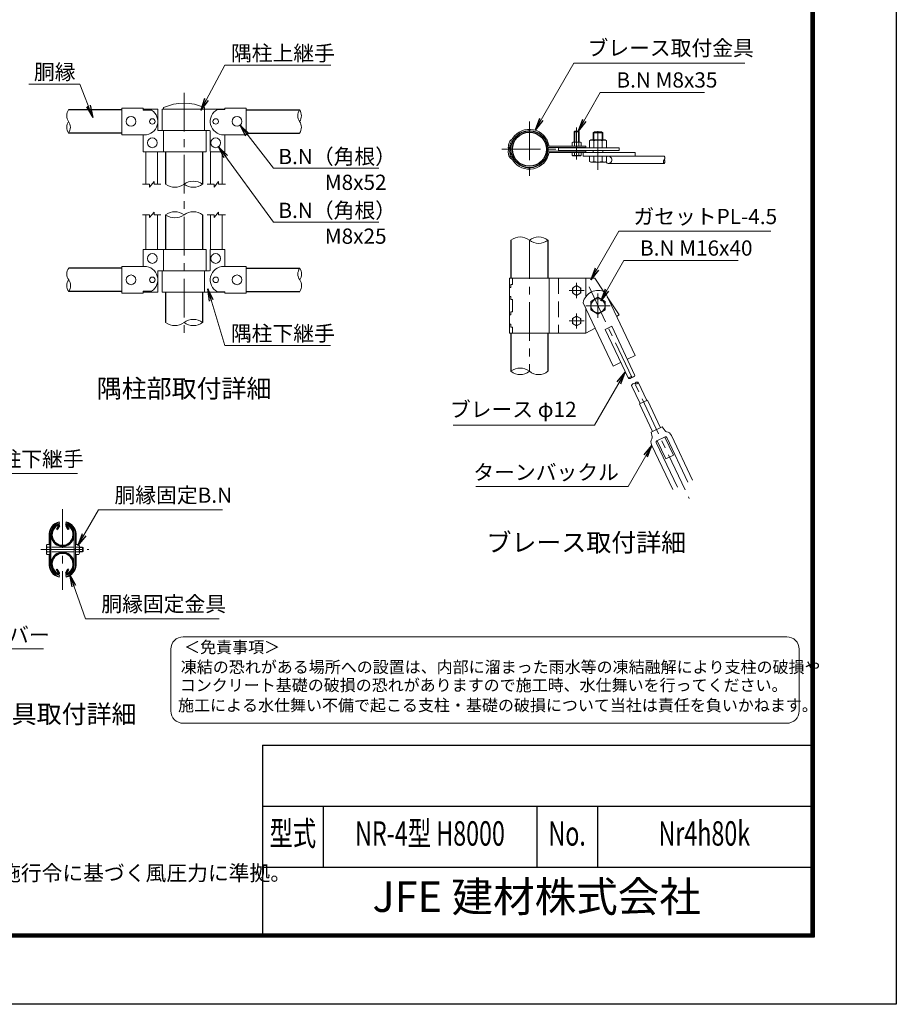
# Model space of a CAD drawing. Units: millimetres. Extents: x 0 to 21000, y 0 to 14850.
# Drawn here: x 13809 to 21000, y 0 to 8073 of the extents above; entities that cross this region are included whole.
import ezdxf
from ezdxf.enums import TextEntityAlignment as Align

# ---------------------------------------------------------------- set-up
doc = ezdxf.new("R2010")
doc.units = ezdxf.units.MM
doc.header["$LTSCALE"] = 10
doc.header["$MEASUREMENT"] = 0
doc.linetypes.add('CENTER', pattern=[50.8, 31.75, -6.35, 6.35, -6.35])
doc.linetypes.add('DASHED', pattern=[19.05, 12.7, -6.35])
for name, color, linetype, lineweight in [('D-BMK', 2, 'CENTER', 13), ('D-STR-DIM', 7, 'Continuous', 13), ('D-STR-TXT', 7, 'Continuous', 13), ('D-STR3', 3, 'Continuous', 13), ('D-TTL-TXT', 7, 'Continuous', 13)]:
    doc.layers.add(name, color=color, linetype=linetype, lineweight=lineweight)
doc.layers.add('D-STR1', color=1, linetype='Continuous')
doc.layers.add('D-TTL', color=2, linetype='Continuous')
doc.styles.add('ROMANSE', font='Romans.shx', dxfattribs={"width": 0.7, "bigfont": 'EXTFONT.SHX'})
doc.styles.add('ゴシック', font='txt')
doc.dimstyles.new('STYLE', dxfattribs={"dimscale": 50, "dimtxt": 2.5, "dimasz": 2, "dimexe": 1, "dimexo": 1, "dimgap": 0.8, "dimtad": 1, "dimdsep": 46, "dimtxsty": 'ゴシック', "dimblk": 'OPEN', "dimcen": 1e-08, "dimclrd": 256, "dimclre": 256, "dimclrt": 256, "dimadec": 0, "dimazin": 2, "dimtfac": 1, "dimtmove": 2, "dimatfit": 3, "dimldrblk": 'OPEN', "dimfxl": 1, "dimtolj": 1, "dimtzin": 0, "dimlwd": -1, "dimlwe": -1, "dimarcsym": 0})

# ---------------------------------------------------------------- blocks, each defined once
blk = doc.blocks.new('_Open')
at = {"color": 0, "linetype": 'ByBlock', "lineweight": -2}
for p, q in [((-1, 0.167), (0, 0)), ((-1, -0.167), (0, 0)), ((0, 0), (-1, 0))]:
    blk.add_line(p, q, dxfattribs=at)

msp = doc.modelspace()

# ---------------------------------------------------------------- linework, layer by layer
at = {"layer": 'D-BMK'}
for p, q in [((15157.512, 7473.609), (15157.512, 5480.05)), ((17990.273, 7237.572), (17990.273, 6783.822)), ((18378.023, 7189.422), (18378.023, 6927.472)), ((18553.023, 6841.697), (18553.023, 7216.697)), ((17763.398, 7010.697), (18217.148, 7010.697)), ((17990.273, 6265.083), (17990.273, 5190.083)), ((18378.023, 5915.083), (18378.023, 5790.083)), ((18440.523, 5852.583), (18315.523, 5852.583)), ((18479.826, 5882.287), (19300.675, 4147.402)), ((18553.023, 5827.583), (18553.023, 5627.583)), ((18378.023, 5540.083), (18378.023, 5665.083)), ((18653.023, 5727.583), (18453.023, 5727.583)), ((18440.523, 5602.583), (18315.523, 5602.583)), ((14161.3, 4059.5), (14161.3, 3398.834)), ((13983.175, 3729.167), (14376.425, 3729.167))]:
    msp.add_line(p, q, dxfattribs=at)
at = {"layer": 'D-STR-DIM'}
for p, q in [((14817.512, 6723.763), (14873.762, 6723.763)), ((14873.762, 6701.263), (14911.262, 6746.263)), ((14873.762, 6701.263), (14873.762, 6723.763)), ((14911.262, 6723.763), (14911.262, 6746.263)), ((14911.262, 6723.763), (14967.512, 6723.763)), ((15347.512, 6723.763), (15403.762, 6723.763)), ((15403.762, 6701.263), (15441.262, 6746.263)), ((15403.762, 6701.263), (15403.762, 6723.763)), ((15441.262, 6723.763), (15441.262, 6746.263)), ((15441.262, 6723.763), (15497.512, 6723.763)), ((14817.512, 6473.763), (14873.762, 6473.763)), ((14873.762, 6451.263), (14911.262, 6496.263)), ((14873.762, 6451.263), (14873.762, 6473.763)), ((14911.262, 6473.763), (14911.262, 6496.263)), ((14911.262, 6473.763), (14967.512, 6473.763)), ((15347.512, 6473.763), (15403.762, 6473.763)), ((15403.762, 6451.263), (15441.262, 6496.263)), ((15403.762, 6451.263), (15403.762, 6473.763)), ((15441.262, 6473.763), (15441.262, 6496.263)), ((15441.262, 6473.763), (15497.512, 6473.763))]:
    msp.add_line(p, q, dxfattribs=at)
for centre, radius, start, end in [((14278.117, 7286.138), 83.104, 145.0350439, 214.9649561), ((16173.117, 7285.888), 83.104, 145.0350439, 214.9649561), ((16036.908, 7285.888), 83.104, 325.0350439, 34.9649561), ((14278.114, 7190.888), 83.103, 145.0342246, 214.9657754), ((14141.908, 7190.888), 83.104, 325.0350439, 34.9649561), ((16036.91, 7190.638), 83.103, 325.0342246, 34.9657754), ((19080.295, 6939.197), 21.281, 315.1814591, 44.8185409), ((19110.486, 6909.197), 21.281, 135.1814591, 224.8185409), ((19080.295, 6909.197), 21.281, 315.1814591, 44.8185409), ((15081.887, 6825.646), 126.883, 233.4144481, 306.5855519), ((15233.137, 6621.88), 126.883, 53.4144481, 126.5855519), ((15233.137, 6825.646), 126.883, 233.4144481, 306.5855519), ((15081.887, 6371.88), 126.883, 53.4144481, 126.5855519), ((15081.887, 6575.646), 126.883, 233.4144481, 306.5855519), ((15233.137, 6371.88), 126.883, 53.4144481, 126.5855519), ((17914.648, 6171.775), 120.106, 50.9754872, 129.0245128), ((18065.898, 6171.775), 120.106, 50.9754872, 129.0245128), ((18065.898, 6358.39), 120.106, 230.9754872, 309.0245128), ((14279.367, 5987.986), 83.104, 145.0350439, 214.9649561), ((16174.367, 5987.736), 83.104, 145.0350439, 214.9649561), ((16038.158, 5987.736), 83.104, 325.0350439, 34.9649561), ((14279.364, 5892.736), 83.103, 145.0342246, 214.9657754), ((14143.158, 5892.736), 83.104, 325.0350439, 34.9649561), ((16038.16, 5892.486), 83.103, 325.0342246, 34.9657754), ((15081.887, 5691.994), 126.883, 233.4144481, 306.5855519), ((15233.137, 5488.228), 126.883, 53.4144481, 126.5855519), ((15233.137, 5691.994), 126.883, 233.4144481, 306.5855519), ((17914.648, 5096.775), 120.106, 50.9754872, 129.0245128), ((17914.648, 5283.39), 120.106, 230.9754872, 309.0245128), ((18065.898, 5283.39), 120.106, 230.9754872, 309.0245128), ((18821.942, 5124.144), 21.281, 70.5023037, 160.1393855), ((18809.03, 5151.434), 21.281, 250.5023037, 340.1393855), ((18848.672, 5067.649), 21.281, 70.5023037, 160.1393855), ((18836.147, 5164.265), 21.281, 250.5023037, 340.1393855), ((18875.79, 5080.479), 21.281, 70.5023037, 160.1393855), ((18862.878, 5107.769), 21.281, 250.5023037, 340.1393855)]:
    msp.add_arc(centre, radius, start, end, dxfattribs=at)
at = {"layer": 'D-STR1'}
for p, q in [((14647.512, 7333.763), (14210.012, 7333.763)), ((15667.512, 7333.513), (16105.012, 7333.513)), ((14647.512, 7143.263), (14210.012, 7143.263)), ((15667.512, 7143.013), (16105.012, 7143.013)), ((15006.262, 6988.763), (15006.262, 6723.763)), ((15308.762, 6988.763), (15308.762, 6723.763)), ((15006.262, 6473.763), (15006.262, 6190.111)), ((15308.762, 6473.763), (15308.762, 6190.111)), ((17839.023, 6265.083), (17839.023, 5952.583)), ((18141.523, 6265.083), (18141.523, 5952.583)), ((14647.512, 6035.611), (14211.262, 6035.611)), ((15667.512, 6035.361), (16106.262, 6035.361)), ((14647.512, 5845.111), (14211.262, 5845.111)), ((15006.262, 5840.111), (15006.262, 5590.111)), ((15308.762, 5840.111), (15308.762, 5590.111)), ((15667.512, 5844.861), (16106.262, 5844.861)), ((17839.023, 5502.583), (17839.023, 5190.083)), ((18141.523, 5502.583), (18141.523, 5190.083)), ((14127.932, 3927.37), (14110.386, 3896.979)), ((14110.386, 3896.979), (14117.332, 3892.969)), ((14134.879, 3923.359), (14117.332, 3892.969)), ((14187.721, 3923.359), (14205.267, 3892.969)), ((14194.668, 3927.37), (14212.214, 3896.979)), ((14212.214, 3896.979), (14205.267, 3892.969)), ((14110.386, 3563.95), (14117.332, 3567.961)), ((14127.932, 3533.559), (14110.386, 3563.95)), ((14134.879, 3537.57), (14117.332, 3567.961)), ((14187.721, 3537.57), (14205.267, 3567.961)), ((14194.668, 3533.559), (14212.214, 3563.95)), ((14212.214, 3563.95), (14205.267, 3567.961))]:
    msp.add_line(p, q, dxfattribs=at)
for radius in [151.25, 139.75]:
    msp.add_circle((17990.273, 7010.697), radius, dxfattribs=at)
for centre, radius, start, end in [((14161.3, 3850.715), 95.25, 114.3247761, 65.6752239), ((14161.3, 3850.715), 87.229, 114.3247761, 65.6752239), ((14126.195, 3928.373), 10.026, 330, 114.3247761), ((14126.195, 3928.373), 2.005, 330, 114.3247761), ((14196.404, 3928.373), 10.026, 65.6752239, 210), ((14196.404, 3928.373), 2.005, 65.6752239, 210), ((14160.924, 3850.715), 95.25, 5.09104, 65.6752239), ((14161.3, 3610.215), 95.25, 294.3247761, 245.6752239), ((14161.3, 3610.215), 87.229, 294.3247761, 245.6752239), ((14126.195, 3532.557), 10.026, 245.6752239, 30), ((14126.195, 3532.557), 2.005, 245.6752239, 30), ((14196.404, 3532.557), 10.026, 150, 294.3247761), ((14196.404, 3532.557), 2.005, 150, 294.3247761)]:
    msp.add_arc(centre, radius, start, end, dxfattribs=at)
at = {"layer": 'D-STR3'}
for p, q in [((14822.512, 7348.763), (14647.512, 7348.763)), ((14647.512, 7348.763), (14647.512, 7128.763)), ((14822.512, 7331.391), (14822.512, 7348.763)), ((14988.512, 7338.763), (14988.512, 7351.951)), ((15326.512, 7163.763), (15326.512, 7351.951)), ((15492.512, 7348.763), (15667.512, 7348.763)), ((15492.512, 7336.613), (15492.512, 7348.763)), ((15667.512, 7348.763), (15667.512, 7128.763)), ((14942.512, 7338.763), (14822.512, 7338.763)), ((14822.512, 7331.391), (14891.842, 7331.391)), ((14942.512, 7338.763), (14942.512, 7163.763)), ((14977.012, 7338.763), (15487.512, 7338.763)), ((14977.012, 7163.763), (14977.012, 7338.763)), ((15432.259, 7336.613), (15492.512, 7336.613)), ((14832.512, 7128.763), (14647.512, 7128.763)), ((14822.512, 7128.763), (14822.512, 6988.763)), ((14942.512, 7163.763), (15367.512, 7163.763)), ((14988.512, 7163.763), (14988.512, 6988.763)), ((15338.012, 7163.763), (15338.012, 6988.763)), ((15372.512, 7158.763), (15372.512, 6993.763)), ((15482.512, 7128.763), (15667.512, 7128.763)), ((15492.512, 7128.763), (15492.512, 6993.763)), ((18358.023, 7153.197), (18364.023, 7159.197)), ((18358.023, 7153.197), (18398.023, 7153.197)), ((18358.023, 7069.697), (18358.023, 7153.197)), ((18361.773, 7069.697), (18361.773, 7156.947)), ((18364.023, 7159.197), (18392.023, 7159.197)), ((18398.023, 7153.197), (18392.023, 7159.197)), ((18394.273, 7069.697), (18394.273, 7156.947)), ((18398.023, 7069.697), (18398.023, 7153.197)), ((18513.023, 7144.197), (18523.023, 7154.197)), ((18593.023, 7144.197), (18513.023, 7144.197)), ((18513.023, 7086.947), (18513.023, 7144.197)), ((18519.023, 7086.947), (18519.023, 7150.197)), ((18583.023, 7154.197), (18523.023, 7154.197)), ((18593.023, 7144.197), (18583.023, 7154.197)), ((18587.023, 7086.947), (18587.023, 7150.197)), ((18593.023, 7086.947), (18593.023, 7144.197)), ((17816.673, 7025.734), (17828.189, 7025.734)), ((17834.298, 7056.996), (17845.549, 7054.613)), ((17842.506, 7088.097), (17838.368, 7085.279)), ((17848.98, 7078.592), (17844.842, 7075.774)), ((18453.023, 7025.697), (18147.926, 7025.697)), ((18453.023, 7037.197), (18151.358, 7037.197)), ((18340.496, 7066.073), (18346.773, 7069.697)), ((18340.496, 7037.197), (18340.496, 7066.073)), ((18415.551, 7037.197), (18340.496, 7037.197)), ((18409.273, 7069.697), (18346.773, 7069.697)), ((18359.259, 7037.197), (18359.259, 7066.073)), ((18396.787, 7037.197), (18396.787, 7066.073)), ((18415.551, 7066.073), (18409.273, 7069.697)), ((18415.551, 7037.197), (18415.551, 7066.073)), ((18453.023, 7025.697), (18453.023, 7037.197)), ((18483.741, 7080.145), (18495.523, 7086.947)), ((18483.741, 7021.947), (18483.741, 7080.145)), ((18610.523, 7086.947), (18495.523, 7086.947)), ((18518.382, 7021.947), (18518.382, 7080.145)), ((18587.664, 7021.947), (18587.664, 7080.145)), ((18622.305, 7080.145), (18610.523, 7086.947)), ((18622.305, 7021.947), (18622.305, 7080.145)), ((15338.012, 6988.763), (14822.512, 6988.763)), ((14845.012, 6988.763), (14845.012, 6723.763)), ((14940.012, 6988.763), (14940.012, 6723.763)), ((15375.012, 6989.433), (15375.012, 6723.763)), ((15377.512, 6988.763), (15487.512, 6988.763)), ((15470.012, 6988.763), (15470.012, 6723.763)), ((17823.377, 7011.643), (17824.455, 7012.721)), ((17831.509, 7003.511), (17832.587, 7004.589)), ((17834.298, 6964.399), (17845.549, 6966.782)), ((17848.98, 6942.802), (17844.842, 6945.621)), ((18453.023, 6995.697), (18147.926, 6995.697)), ((18857.259, 6984.197), (18151.358, 6984.197)), ((18228.023, 7021.947), (18728.023, 7021.947)), ((18228.023, 7021.947), (18228.023, 6999.447)), ((18228.023, 6999.447), (18728.023, 6999.447)), ((18340.496, 6984.197), (18340.496, 6961.178)), ((18346.523, 6957.697), (18340.496, 6961.178)), ((18346.523, 6957.697), (18409.523, 6957.697)), ((18359.259, 6984.197), (18359.259, 6961.178)), ((18396.787, 6984.197), (18396.787, 6961.178)), ((18409.523, 6957.697), (18415.551, 6961.178)), ((18415.551, 6984.197), (18415.551, 6961.178)), ((18430.554, 6984.197), (18430.554, 6954.197)), ((18430.554, 6954.197), (19095.391, 6954.197)), ((18453.023, 6995.697), (18453.023, 6984.197)), ((18483.741, 6954.197), (18483.741, 6911)), ((18513.023, 6984.197), (18513.023, 6999.447)), ((18518.382, 6954.197), (18518.382, 6911)), ((18587.664, 6954.197), (18587.664, 6911)), ((18593.023, 6984.197), (18593.023, 6999.447)), ((18622.305, 6954.197), (18622.305, 6911)), ((18728.023, 7021.947), (18728.023, 6999.447)), ((18857.259, 6984.197), (18857.259, 6954.197)), ((17842.506, 6933.298), (17838.368, 6936.116)), ((18495.523, 6904.197), (18483.741, 6911)), ((18610.523, 6904.197), (18495.523, 6904.197)), ((18610.523, 6904.197), (18622.305, 6911)), ((18638.561, 6894.197), (19095.391, 6894.197)), ((14845.012, 6473.763), (14845.012, 6190.111)), ((14940.012, 6473.763), (14940.012, 6190.111)), ((15375.012, 6473.763), (15375.012, 6189.441)), ((15470.012, 6473.763), (15470.012, 6190.111)), ((15338.012, 6190.111), (14822.512, 6190.111)), ((14822.512, 6050.111), (14822.512, 6190.111)), ((14988.512, 6015.111), (14988.512, 6190.111)), ((15338.012, 6015.111), (15338.012, 6190.111)), ((15372.512, 6020.111), (15372.512, 6185.111)), ((15377.512, 6190.111), (15487.512, 6190.111)), ((15492.512, 6050.111), (15492.512, 6185.111)), ((14832.512, 6050.111), (14647.512, 6050.111)), ((14647.512, 5830.111), (14647.512, 6050.111)), ((14942.512, 6015.111), (15367.512, 6015.111)), ((14942.512, 5840.111), (14942.512, 6015.111)), ((14977.012, 6015.111), (14977.012, 5840.111)), ((15326.512, 6015.111), (15326.512, 5840.111)), ((15482.512, 6050.111), (15667.512, 6050.111)), ((15667.512, 5830.111), (15667.512, 6050.111)), ((17827.523, 5952.583), (17827.523, 5502.583)), ((18528.023, 5952.583), (17827.523, 5952.583)), ((17852.523, 5902.583), (17839.023, 5902.583)), ((17839.023, 5902.583), (17839.023, 5877.583)), ((17852.523, 5952.583), (17852.523, 5902.583)), ((18153.023, 5952.583), (18153.023, 5502.583)), ((18453.023, 5952.583), (18453.023, 5802.583)), ((18528.023, 5952.583), (18601.1, 5842.968)), ((14822.512, 5830.111), (14647.512, 5830.111)), ((14822.512, 5847.483), (14822.512, 5830.111)), ((14822.512, 5847.483), (14891.842, 5847.483)), ((14942.512, 5840.111), (14822.512, 5840.111)), ((14977.012, 5840.111), (15487.512, 5840.111)), ((15432.259, 5842.261), (15492.512, 5842.261)), ((15492.512, 5842.261), (15492.512, 5830.111)), ((15492.512, 5830.111), (15667.512, 5830.111)), ((17839.023, 5877.583), (17827.523, 5877.583)), ((18611.339, 5838.146), (18857.259, 5318.388)), ((17839.023, 5802.583), (17827.523, 5802.583)), ((17839.023, 5802.583), (17839.023, 5777.583)), ((17852.523, 5777.583), (17839.023, 5777.583)), ((17852.523, 5777.583), (17852.523, 5677.583)), ((18430.554, 5752.609), (18676.474, 5232.851)), ((18628.515, 5801.846), (18728.023, 5652.583)), ((17839.023, 5652.583), (17827.523, 5652.583)), ((17839.023, 5677.583), (17839.023, 5652.583)), ((17852.523, 5677.583), (17839.023, 5677.583)), ((18453.023, 5705.12), (18453.023, 5502.583)), ((18728.023, 5652.583), (18705.063, 5640.059)), ((17839.023, 5577.583), (17827.523, 5577.583)), ((17839.023, 5552.583), (17839.023, 5577.583)), ((18453.023, 5502.583), (17827.523, 5502.583)), ((17852.523, 5552.583), (17839.023, 5552.583)), ((17852.523, 5552.583), (17852.523, 5502.583)), ((18529.194, 5544.131), (18453.023, 5502.583)), ((18611.443, 5533.967), (18665.678, 5559.628)), ((18611.443, 5533.967), (18801.927, 5131.374)), ((18665.678, 5559.628), (18856.162, 5157.035)), ((18676.474, 5232.851), (18737.489, 5261.72)), ((18796.244, 5289.519), (18857.259, 5318.388)), ((18882.893, 5100.54), (18953.567, 4951.169)), ((18828.657, 5074.879), (18899.331, 4925.507)), ((18894.36, 4923.155), (18958.538, 4953.521)), ((18958.538, 4953.521), (19065.46, 4727.539)), ((18894.36, 4923.155), (19001.281, 4697.173)), ((18988.174, 4690.972), (19078.567, 4733.741)), ((18988.174, 4690.972), (18997.298, 4652.14)), ((19078.567, 4733.741), (19102.806, 4702.061)), ((19031.064, 4606.168), (19204.278, 4240.078)), ((19035.827, 4619.484), (19103.621, 4651.561)), ((19037.635, 4620.34), (19108.203, 4471.192)), ((19101.813, 4650.705), (19172.382, 4501.557)), ((19116.937, 4646.798), (19290.151, 4280.708)), ((19155.354, 4664.975), (19328.567, 4298.885)), ((18992.647, 4587.991), (19165.861, 4221.901)), ((19108.203, 4471.192), (19172.382, 4501.557)), ((14132.133, 3957.139), (14136.05, 3942.659)), ((14190.467, 3957.139), (14186.55, 3942.659)), ((14051.05, 3859.809), (14051.05, 3774.667)), ((14056.05, 3859.6), (14056.05, 3598.734)), ((14066.05, 3859.167), (14066.05, 3599.167)), ((14256.55, 3859.167), (14256.55, 3599.167)), ((14266.55, 3859.6), (14266.55, 3598.734)), ((14271.55, 3859.809), (14271.55, 3774.667)), ((14113.062, 3729.167), (13999.038, 3729.167)), ((14028.55, 3760.337), (14028.55, 3698.608)), ((14033.55, 3769.667), (14056.05, 3769.667)), ((14033.55, 3749.417), (14056.05, 3749.417)), ((14072.05, 3749.167), (14256.55, 3749.167)), ((14209.538, 3729.167), (14323.562, 3729.167)), ((14294.05, 3769.667), (14266.55, 3769.667)), ((14294.05, 3749.417), (14266.55, 3749.417)), ((14299.05, 3760.337), (14299.05, 3698.608)), ((14299.05, 3749.167), (14325.05, 3749.167)), ((14299.05, 3745.782), (14331.05, 3745.782)), ((14325.05, 3749.167), (14325.05, 3709.167)), ((14325.05, 3749.167), (14331.05, 3745.782)), ((14331.05, 3745.782), (14331.05, 3712.552)), ((14033.55, 3708.917), (14056.05, 3708.917)), ((14033.55, 3688.667), (14056.05, 3688.667)), ((14051.05, 3598.525), (14051.05, 3683.667)), ((14072.05, 3709.167), (14256.55, 3709.167)), ((14294.05, 3708.917), (14266.55, 3708.917)), ((14294.05, 3688.667), (14266.55, 3688.667)), ((14271.55, 3598.525), (14271.55, 3683.667)), ((14299.05, 3712.552), (14331.05, 3712.552)), ((14299.05, 3709.167), (14325.05, 3709.167)), ((14331.05, 3712.552), (14325.05, 3709.167)), ((14132.133, 3501.195), (14136.05, 3515.675)), ((14190.467, 3501.195), (14186.55, 3515.675))]:
    msp.add_line(p, q, dxfattribs=at)
at = {"layer": 'D-STR3', "linetype": 'DASHED'}
msp.add_line((18228.023, 5952.583), (18228.023, 5502.583), dxfattribs=at)
at = {"layer": 'D-STR3'}
for points in [[(18378.023, 5893.083), (18342.949, 5872.833), (18342.949, 5832.333), (18378.023, 5812.083), (18413.097, 5832.333), (18413.097, 5872.833)], [(18553.023, 5796.865), (18493.023, 5762.224), (18493.023, 5692.942), (18553.023, 5658.301), (18613.023, 5692.942), (18613.023, 5762.224)], [(18378.023, 5562.083), (18342.949, 5582.333), (18342.949, 5622.833), (18378.023, 5643.083), (18413.097, 5622.833), (18413.097, 5582.333)]]:
    msp.add_lwpolyline(points, close=True, dxfattribs=at)
for centre, radius in [((14722.512, 7238.763), 40), ((15592.512, 7238.763), 40), ((14897.512, 7238.763), 22.5), ((15417.512, 7238.763), 22.5), ((14897.512, 7063.763), 40), ((15417.512, 7063.763), 40), ((14897.512, 6115.111), 40), ((15417.512, 6115.111), 40), ((14722.512, 5940.111), 40), ((15592.512, 5940.111), 40), ((14897.512, 5940.111), 22.5), ((15417.512, 5940.111), 22.5), ((18378.023, 5852.583), 35.171), ((18553.023, 5727.583), 57.5), ((18378.023, 5602.583), 35.171)]:
    msp.add_circle(centre, radius, dxfattribs=at)
for centre, radius, start, end in [((15157.512, 6982.509), 406.262, 65.4184518, 114.5815482), ((14832.512, 7238.763), 110, 270, 57.3599256), ((15482.512, 7238.763), 110, 117.1842096, 270), ((15487.512, 7333.763), 5, 34.7454063, 90), ((15367.512, 7158.763), 5, 0, 90), ((17990.273, 7010.697), 163.25, 9.3420312, 146.5640271), ((17990.273, 7010.697), 151.75, 8.1223427, 146.5821073), ((17990.273, 7010.697), 174.25, 160.2321278, 175.04957), ((17855.386, 7025.814), 38.713, 180.1186354, 206.5520817), ((17857.427, 7058.089), 33.206, 125.435711, 159.5226214), ((17990.273, 7010.697), 162.75, 160.2541185, 176.7577302), ((17857.427, 7058.089), 21.706, 125.435711, 159.5226214), ((17990.273, 7010.697), 151.25, 163.1203743, 174.6988018), ((17807.445, 7132.014), 56.169, 307.864614, 326.0999996), ((17807.445, 7132.014), 67.669, 307.864614, 326.0999996), ((18147.926, 7033.197), 7.5, 188.1223423, 270.0000002), ((18349.877, 7052.363), 16.613, 55.6158617, 124.3841383), ((18378.023, 7006.878), 62.097, 72.4121046, 107.5878954), ((18406.169, 7052.363), 16.613, 55.6158517, 124.3841568), ((18501.062, 7054.834), 30.67, 55.6158651, 124.3841349), ((18553.023, 6970.863), 114.641, 72.4121065, 107.5878935), ((18604.985, 7054.834), 30.67, 55.6158651, 124.3841349), ((15377.512, 6993.763), 5, 180, 270), ((15487.512, 6993.763), 5, 270, 0), ((17839.641, 6995.38), 23, 135, 183.9431366), ((18061.863, 7010.697), 245.75, 183.9431366, 192.3086849), ((17859.784, 6969.44), 39.617, 186.0010913, 237.899756), ((17816.323, 7020.853), 11.5, 315, 357.6316586), ((17839.641, 6995.38), 11.5, 135, 183.9431366), ((18061.863, 7010.697), 234.25, 183.9431366, 192.2029819), ((17990.273, 7010.697), 162.75, 185.1098776, 196.5312095), ((17859.784, 6969.44), 28.117, 186.0010913, 237.899756), ((17816.323, 7020.853), 23, 315, 357.6316586), ((17990.273, 7010.697), 163.25, 213.4359729, 350.6579688), ((17990.273, 7010.697), 151.75, 213.4178927, 351.8776573), ((18147.926, 6988.197), 7.5, 89.9999998, 171.8776577), ((18349.877, 6974.888), 16.613, 235.6158501, 304.3841499), ((18378.023, 7020.372), 62.097, 252.4120984, 287.5879016), ((18406.169, 6974.888), 16.613, 235.6158501, 304.3841499), ((17807.445, 6889.381), 56.169, 33.9000004, 52.135386), ((17807.445, 6889.381), 67.669, 33.9000004, 52.135386), ((18501.062, 6936.311), 30.67, 235.6158544, 304.3841351), ((18553.023, 7020.282), 114.641, 252.4121087, 287.5878913), ((18604.985, 6936.311), 30.67, 235.6158649, 304.3841456), ((15377.512, 6185.111), 5, 90, 180), ((15487.512, 6185.111), 5, 0, 90), ((14832.512, 5940.111), 110, 302.6400744, 90), ((15367.512, 6020.111), 5, 270, 0), ((15482.512, 5940.111), 110, 90, 242.8157904), ((15487.512, 5845.111), 5, 270, 325.2545937), ((18553.023, 5727.583), 125, 62.1907423, 168.450947), ((19118.69, 4714.214), 20, 217.4200973, 261.4397288), ((19107.898, 4642.521), 52.5, 25.3208446, 81.4397288), ((19040.104, 4610.445), 52.5, 149.2019605, 205.3208446), ((18977.828, 4647.566), 20, 329.2019605, 13.221592), ((19040.104, 4610.445), 10, 115.3208446, 205.3208446), ((19107.898, 4642.521), 10, 25.3208446, 115.3208446), ((14160.924, 3850.715), 110.25, 105.1381212, 175.2681579), ((14161.676, 3850.715), 110.25, 4.8429988, 74.8618788), ((14160.924, 3850.715), 105.25, 105.1381212, 175.1570012), ((14160.924, 3850.715), 95.25, 105.1381212, 174.90896), ((14161.676, 3850.715), 95.25, 5.09104, 74.8618788), ((14161.676, 3850.715), 105.25, 4.8429988, 74.8618788), ((14041.238, 3759.542), 12.713, 127.2108947, 232.7891053), ((14072.056, 3729.167), 43.506, 152.2606271, 207.7393729), ((14056.05, 3774.667), 5, 180, 270), ((14266.55, 3774.667), 5, 270, 0), ((14286.362, 3759.542), 12.713, 307.2108947, 52.7891053), ((14255.544, 3729.167), 43.506, 332.2606271, 27.7393729), ((14041.298, 3698.792), 12.749, 127.4250543, 232.5749457), ((14056.05, 3683.667), 5, 90, 180), ((14266.55, 3683.667), 5, 0, 90), ((14286.302, 3698.792), 12.749, 307.4250543, 52.5749457), ((14160.924, 3607.619), 110.25, 184.7318421, 254.8618788), ((14160.924, 3607.619), 105.25, 184.8429988, 254.8618788), ((14160.924, 3607.619), 95.25, 185.09104, 254.8618788), ((14161.676, 3607.619), 95.25, 285.1381212, 354.90896), ((14161.676, 3607.619), 105.25, 285.1381212, 355.1570012), ((14161.676, 3607.619), 110.25, 285.1381212, 355.2681579)]:
    msp.add_arc(centre, radius, start, end, dxfattribs=at)
msp.add_ellipse((18638.561, 6924.197), major_axis=(0, 30), ratio=0.90392701, start_param=2.16470337, end_param=6.92597965, dxfattribs=at)
at = {"layer": 'D-TTL', "color": 7}
for p, q in [((15800, 2125), (15800, 575)), ((15800, 2125), (20300, 2125)), ((15800, 1625), (20300, 1625)), ((16300, 1625), (16300, 1125)), ((18050, 1625), (18050, 1125)), ((18550, 1625), (18550, 1125)), ((15800, 1125), (20300, 1125))]:
    msp.add_line(p, q, dxfattribs=at)
at = {"layer": 'D-TTL'}
msp.add_lwpolyline([(0, 14850), (21000, 14850), (21000, 0), (0, 0)], close=True, dxfattribs=at)
at = {"layer": 'D-TTL', "color": 7}
for points in [[(675, 14300), (20325, 14300), (20325, 550), (675, 550)], [(681.25, 14293.75), (20318.75, 14293.75), (20318.75, 556.25), (681.25, 556.25)], [(687.5, 14287.5), (20312.5, 14287.5), (20312.5, 562.5), (687.5, 562.5)], [(693.75, 14281.25), (20306.25, 14281.25), (20306.25, 568.75), (693.75, 568.75)], [(700, 14275), (20300, 14275), (20300, 575), (700, 575)]]:
    msp.add_lwpolyline(points, close=True, dxfattribs=at)
at = {"layer": 'D-TTL-TXT', "color": 2}
msp.add_lwpolyline([(20101.595, 2304.047, 0.41421356), (20202.814, 2405.266), (20202.814, 2911.361, 0.41421356), (20101.595, 3012.58), (15150.876, 3012.58, 0.41421356), (15049.657, 2911.361), (15049.657, 2405.266, 0.41421356), (15150.876, 2304.047)], format="xyb", close=True, dxfattribs=at)

# ---------------------------------------------------------------- texts
at = {"layer": 'D-STR-TXT', "style": 'ゴシック'}
for s, p in [('ブレース取付金具', (18466.663, 7778.418)), ('隅柱上継手', (15542.334, 7735.878)), ('胴縁', (13926.579, 7582.405)), ('B.N M8x35', (18704.348, 7516.495)), ('B.N（角根）', (15931.334, 6888.655)), ('M8x52', (16311.555, 6677.208)), ('B.N（角根）', (15931.334, 6447.134)), ('ガセットPL-4.5', (18843.661, 6396.918)), ('M8x25', (16311.555, 6235.687)), ('B.N M16x40', (18897.493, 6138.332)), ('隅柱下継手', (15541.802, 5438.435)), ('ブレース φ12', (17338.508, 4814.99)), ('主柱下継手', (13481.554, 4409.1)), ('ターンバックル', (17530.353, 4299.784)), ('胴縁固定B.N', (14586.881, 4112.38)), ('胴縁固定金具', (14479.232, 3219.81)), ('ネットバー', (13202.727, 2966.276))]:
    msp.add_text(s, height=125, dxfattribs=at).set_placement(p)
at = {"layer": 'D-TTL-TXT', "linetype": 'Continuous', "style": 'ゴシック'}
msp.add_text('隅柱部取付詳細', height=150, dxfattribs=at).set_placement((15158.137, 5030.05), align=Align.MIDDLE)
at = {"layer": 'D-TTL-TXT'}
for s, height, style, p in [('ブレース取付詳細', 150, 'ゴシック', (18457.003, 3767.35)), ('胴縁固定金具取付詳細', 150, 'ゴシック', (13744.112, 2360.354)), ('JFE 建材株式会社', 250, 'ROMANSE', (18050, 850))]:
    msp.add_text(s, height=height, dxfattribs=dict(at, style=style)).set_placement(p, align=Align.MIDDLE)
at = {"layer": 'D-TTL-TXT', "style": 'ゴシック'}
for s, height, p in [('＜免責事項＞ \u3000\u3000', 96.158, (15158.377, 2880.205)), ('凍結の恐れがある場所への設置は、内部に溜まった雨水等の凍結融解により支柱の破損や', 96.15801, (15130.999, 2717.25)), ('コンクリート基礎の破損の恐れがありますので施工時、水仕舞いを行ってください。', 96.15801, (15122.678, 2568.613)), ('施工による水仕舞い不備で起こる支柱・基礎の破損について当社は責任を負いかねます。 ', 96.15801, (15108.524, 2403.643))]:
    msp.add_text(s, height=height, dxfattribs=at).set_placement(p)
at = {"layer": 'D-TTL-TXT', "style": 'ROMANSE', "width": 0.7}
for s, p in [('型式', (16050, 1375)), ('NR-4型 H8000', (17175, 1375)), ('No.', (18300, 1375)), ('Nr4h80k', (19425, 1375))]:
    msp.add_text(s, height=200, dxfattribs=at).set_placement(p, align=Align.MIDDLE)
at = {"layer": 'D-TTL-TXT', "linetype": 'Continuous', "style": 'ゴシック'}
msp.add_text('（設計条件）風荷重：昭和57年改正 建築基準法・同施行令に基づく風圧力に準拠。', height=125, dxfattribs=at).set_placement((9668.877, 1014.122))

# ---------------------------------------------------------------- leaders
at = {"layer": 'D-STR-TXT'}
for points in [[(15293.931, 7330.369), (15492.512, 7699.784), (16360.661, 7699.784)], [(18036.626, 7167.228), (18353.947, 7716.845), (19756.638, 7716.845)], [(14408.607, 7271.725), (14301.815, 7543.542), (13884.26, 7543.542)], [(18389.136, 7159.197), (18571.962, 7475.86), (19425.794, 7475.86)], [(15617.085, 7207.2), (15890.742, 6855.691), (16755.909, 6855.691)], [(15441.065, 7031.432), (15890.742, 6414.171), (16755.909, 6414.171)], [(18493.661, 5940.57), (18723.966, 6339.468), (19971.199, 6339.468)], [(18575.412, 5769.136), (18765.108, 6097.698), (19703.331, 6097.698)], [(15352.267, 5866.899), (15491.981, 5402.342), (16360.129, 5402.342)], [(18775.205, 5182.006), (18524.828, 4748.34), (17365.793, 4748.34)], [(18995.131, 4582.742), (18800.429, 4245.508), (17550.023, 4245.508)], [(13067.095, 3680.771), (13354.244, 4351.334), (14282.95, 4351.334)], [(14285.897, 3762.015), (14455.764, 4053.662), (15472.033, 4053.662)], [(14221.36, 3523.563), (14348.115, 3161.092), (15444.334, 3161.092)], [(12947.323, 2913.268), (14004.123, 2913.268)]]:
    msp.add_leader(points, dimstyle='STYLE', override={"dimgap": 0.8, "dimtad": 1}, dxfattribs=at)

doc.saveas('drawing.dxf')
